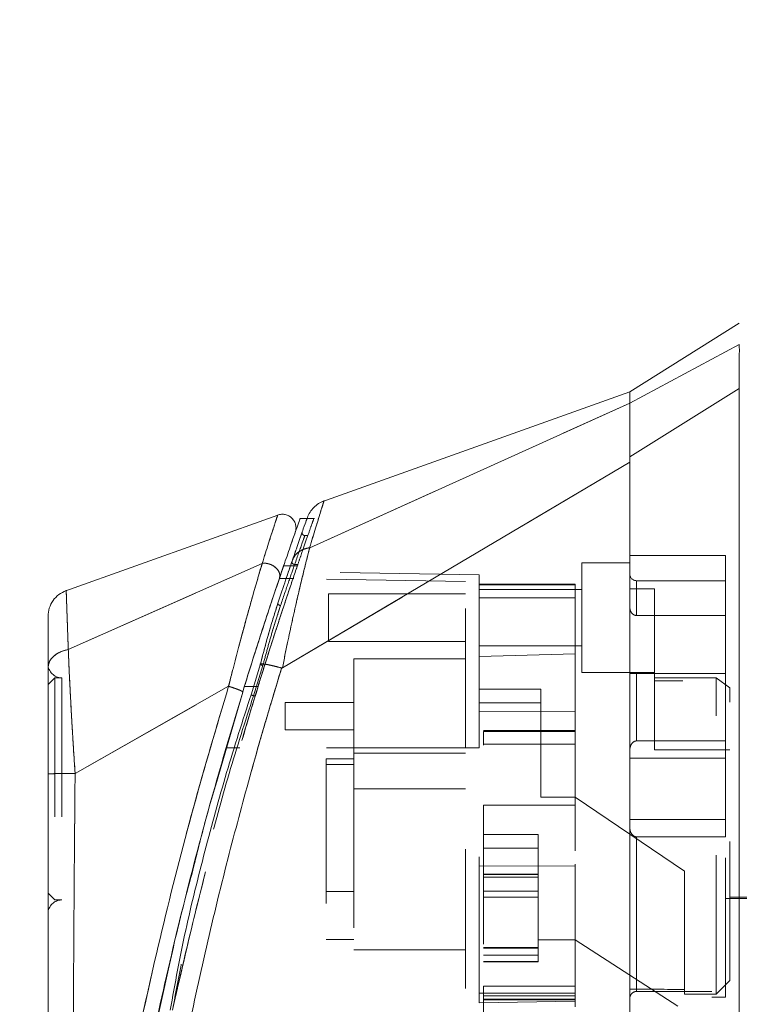
# Model space of a CAD drawing. Units: inches. Extents: x 0 to 23.4, y 0 to 16.5.
# Drawn here: x 11.6 to 12.1, y 7.8 to 8.5 of the extents above; entities that cross this region are included whole.
import ezdxf

# ---------------------------------------------------------------- set-up
doc = ezdxf.new("R2010")
doc.units = ezdxf.units.IN
doc.header["$MEASUREMENT"] = 0
doc.linetypes.add('HIDDEN', pattern=[0.075, 0.05, -0.025])
doc.styles.add('SLDTEXTSTYLE0', font='TXT', dxfattribs={"width": 0.75})
doc.dimstyles.new('SLDDIMSTYLE1', dxfattribs={"dimtxt": 0.125, "dimasz": 0.13, "dimexe": 0, "dimexo": 0.0625, "dimgap": 0.03125, "dimtad": 0, "dimtih": 1, "dimtoh": 1, "dimlfac": 4, "dimrnd": 1e-09, "dimzin": 4, "dimdsep": 46, "dimtxsty": 'SLDTEXTSTYLE0', "dimsah": 1, "dimcen": 0.09, "dimadec": 0, "dimazin": 1, "dimtfac": 1, "dimtofl": 0, "dimtmove": 0, "dimatfit": 3, "dimfxl": 1, "dimfrac": 2, "dimtolj": 1, "dimtzin": 12, "dimarcsym": 0})

# ---------------------------------------------------------------- blocks, each defined once
blk = doc.blocks.new('_D_7')
at = {"color": 7, "linetype": 'Continuous', "lineweight": 0}
for p, q in [((12.38439, 10.44503), (10.83401, 10.44503)), ((10.95901, 10.44503), (10.95901, 8.11301)), ((10.7512, 8.11301), (11.16682, 8.11301)), ((11.16682, 7.86379), (10.7512, 7.86379)), ((10.95901, 5.44503), (10.95901, 7.86379)), ((12.38439, 5.44503), (10.83401, 5.44503))]:
    blk.add_line(p, q, dxfattribs=at)
for centre, start, end in [((10.7512, 7.9884), 90, 270), ((11.16682, 7.9884), 270, 90)]:
    blk.add_arc(centre, 0.12461, start, end, dxfattribs=at)
for points in [[(10.95901, 10.44503), (10.93901, 10.31503), (10.97901, 10.31503)], [(10.95901, 5.44503), (10.97901, 5.57503), (10.93901, 5.57503)]]:
    blk.add_solid(points, dxfattribs=at)
at = {"color": 7, "linetype": 'Continuous', "lineweight": 0, "insert": (10.7512, 8.05031, -0.0241), "char_height": 0.125, "attachment_point": 1, "style": 'SLDTEXTSTYLE0'}
blk.add_mtext('20.00', dxfattribs=at)

msp = doc.modelspace()

# ---------------------------------------------------------------- linework, layer by layer
at = {"color": 7, "linetype": 'Continuous', "lineweight": 15}
for p, q in [((12.08603, 8.2788), (12.00729, 8.2296)), ((12.08603, 8.26356), (12.00729, 8.22135)), ((12.00729, 8.18289), (12.08603, 8.23177)), ((12.00729, 8.22959), (11.78592, 8.15053)), ((12.00729, 8.22135), (12.00729, 8.2296)), ((11.77716, 8.11747), (12.00729, 8.22141)), ((11.7575, 8.0311), (12.00729, 8.17888)), ((11.75413, 8.14093), (11.60105, 8.08626)), ((11.77521, 8.13847), (11.77011, 8.13847)), ((11.60354, 8.04433), (11.74295, 8.10623)), ((11.75536, 8.09555), (11.75923, 8.10685)), ((11.75836, 8.10435), (11.76333, 8.10435)), ((11.74177, 8.03399), (11.735, 8.01181)), ((11.75692, 8.03097), (11.75683, 8.0307)), ((11.71879, 8.01786), (11.60844, 7.9552)), ((11.7112, 7.9527), (11.72893, 8.01374)), ((11.58898, 7.95173), (11.58898, 7.94416))]:
    msp.add_line(p, q, dxfattribs=at)
at = {"color": 7, "linetype": 'HIDDEN', "lineweight": 0}
for p, q in [((12.00729, 8.22135), (12.08603, 8.26356)), ((12.08603, 8.23177), (12.00729, 8.18289)), ((11.77716, 8.11747), (12.00729, 8.22141)), ((11.78053, 8.13847), (11.77521, 8.13847)), ((11.76989, 8.12341), (11.77133, 8.12751)), ((11.77565, 8.12624), (11.77366, 8.12624)), ((11.76443, 8.10769), (11.76717, 8.11556)), ((12.07619, 8.11182), (12.00729, 8.11182)), ((12.07619, 8.02698), (12.07619, 8.11182)), ((11.60354, 8.04433), (11.74295, 8.10623)), ((11.75983, 8.0942), (11.76443, 8.10769)), ((11.76333, 8.10435), (11.76821, 8.10435)), ((11.76629, 8.10535), (11.76855, 8.10535)), ((11.97284, 8.10656), (11.97284, 8.02782)), ((12.00729, 8.10656), (11.97284, 8.10656)), ((11.88918, 8.09308), (11.7553, 8.09542)), ((11.76564, 8.09542), (11.7553, 8.09542)), ((11.89902, 8.09792), (11.76679, 8.10023)), ((11.89902, 8.09071), (11.89902, 8.09792)), ((11.88918, 7.97368), (11.88918, 8.09308)), ((11.96792, 8.09128), (11.89902, 8.09128)), ((11.89902, 8.09071), (11.89902, 8.03923)), ((11.96792, 8.09071), (11.89902, 8.09071)), ((11.96792, 8.09128), (11.96792, 8.09071)), ((11.96792, 8.09071), (11.96792, 8.04113)), ((12.01221, 8.06874), (12.01221, 8.09376)), ((12.07619, 8.09376), (12.01221, 8.09376)), ((11.79076, 8.08441), (11.79076, 8.04996)), ((11.88918, 8.08441), (11.79076, 8.08441)), ((11.97284, 8.08736), (11.89902, 8.08736)), ((11.96792, 8.08144), (11.89902, 8.08144)), ((12.02501, 8.08795), (12.00729, 8.08795)), ((12.02501, 8.02388), (12.02501, 8.08795)), ((11.74975, 8.05546), (11.75615, 8.07585)), ((11.75428, 8.07767), (11.75268, 8.07246)), ((11.75615, 8.07585), (11.75453, 8.07084)), ((12.01221, 8.06874), (12.07619, 8.06874)), ((11.79076, 8.04996), (11.88918, 8.04996)), ((11.89902, 8.04701), (11.97284, 8.04701)), ((11.89902, 8.03923), (11.96792, 8.04113)), ((11.89902, 7.97368), (11.89902, 8.03923)), ((11.96792, 8.04113), (11.96792, 7.99952)), ((11.735, 8.01181), (11.74177, 8.03399)), ((11.74347, 8.03286), (11.73669, 8.01107)), ((11.73669, 8.01107), (11.74347, 8.03286)), ((11.80877, 8.03766), (11.80877, 7.96975)), ((11.88918, 8.03766), (11.80877, 8.03766)), ((11.97284, 8.02782), (12.02501, 8.02782)), ((12.07619, 8.02698), (12.00729, 8.02698)), ((12.01221, 8.02698), (12.01221, 7.9786)), ((12.01221, 7.9786), (12.01221, 8.02698)), ((12.07619, 7.9786), (12.07619, 8.02698)), ((11.59391, 8.02398), (11.58898, 8.01906)), ((11.59391, 8.02398), (11.59391, 7.86433)), ((11.59883, 8.02398), (11.59391, 8.02398)), ((11.59883, 8.02398), (11.59883, 7.86433)), ((11.60844, 7.9552), (11.71879, 8.01786)), ((11.73012, 8.01761), (11.73996, 8.01761)), ((11.73996, 8.01761), (11.73706, 8.01761)), ((12.0693, 8.02388), (12.02501, 8.02388)), ((12.02501, 8.02388), (12.02501, 7.97215)), ((12.24548, 8.02191), (12.02501, 8.02191)), ((12.0693, 7.79652), (12.0693, 8.02388)), ((12.07914, 8.01674), (12.0693, 8.02388)), ((12.2632, 8.0229), (12.07619, 8.0229)), ((11.73669, 8.01107), (11.73795, 8.01107)), ((11.94332, 8.01585), (11.89902, 8.01585)), ((11.94332, 7.93821), (11.94332, 8.01585)), ((12.07914, 7.80636), (12.07914, 8.01674)), ((11.75956, 8.0062), (11.75956, 7.98651)), ((11.80877, 8.0062), (11.75956, 8.0062)), ((11.89902, 8.00601), (11.94332, 8.00601)), ((11.96792, 7.99952), (11.89902, 7.99982)), ((11.96792, 7.99952), (11.96792, 7.88879)), ((11.75956, 7.98651), (11.80877, 7.98651)), ((11.96792, 7.9862), (11.90198, 7.9862)), ((11.90198, 7.98548), (11.90198, 7.97546)), ((11.90198, 7.98548), (11.96792, 7.98548)), ((11.96792, 7.97636), (11.90198, 7.97636)), ((11.96792, 7.97636), (11.90198, 7.97636)), ((12.07619, 7.9786), (12.01221, 7.9786)), ((12.07619, 7.96628), (12.07619, 7.9786)), ((11.88918, 7.97368), (11.71694, 7.97368)), ((11.88918, 7.97368), (11.71694, 7.97368)), ((11.72678, 7.97368), (11.71694, 7.97368)), ((11.71694, 7.97368), (11.72678, 7.97368)), ((11.89902, 7.97368), (11.72678, 7.97368)), ((11.80877, 7.96975), (11.88918, 7.96975)), ((11.80877, 7.96975), (11.80877, 7.94416)), ((12.02501, 7.97215), (12.07914, 7.97215)), ((11.78908, 7.96581), (11.80877, 7.96581)), ((11.78908, 7.96581), (11.78908, 7.96168)), ((11.80877, 7.96168), (11.78908, 7.96168)), ((11.78908, 7.96168), (11.78908, 7.83589)), ((12.07619, 7.96628), (12.00729, 7.96628)), ((12.07619, 7.92203), (12.07619, 7.96628)), ((11.80877, 7.94416), (11.88918, 7.94416)), ((11.80877, 7.94416), (11.80877, 7.82851)), ((11.90198, 7.93247), (11.96792, 7.93247)), ((11.90198, 7.93247), (11.90198, 7.80235)), ((11.90198, 7.93247), (11.96792, 7.93247)), ((11.96792, 7.93821), (11.94332, 7.93821)), ((12.04666, 7.8851), (11.96792, 7.93821)), ((12.00729, 7.92203), (12.07619, 7.92203)), ((12.07619, 7.90971), (12.07619, 7.92203)), ((11.90198, 7.91128), (11.94135, 7.91128)), ((11.94135, 7.91128), (11.94135, 7.83563)), ((12.01221, 7.90971), (12.01221, 7.79857)), ((12.01221, 7.79857), (12.01221, 7.90971)), ((12.07619, 7.90971), (12.01221, 7.90971)), ((12.07619, 7.79455), (12.07619, 7.90971)), ((11.90198, 7.90143), (11.94135, 7.90143)), ((11.96792, 7.89007), (11.96792, 7.80235)), ((11.89902, 7.88849), (11.96792, 7.88879)), ((12.04666, 7.80002), (12.04666, 7.8851)), ((11.94135, 7.88288), (11.90198, 7.88288)), ((11.90198, 7.88275), (11.94135, 7.88275)), ((11.94135, 7.88251), (11.90198, 7.88251)), ((11.94135, 7.88078), (11.90198, 7.88078)), ((11.58898, 7.86925), (11.59391, 7.86433)), ((11.78908, 7.87034), (11.80877, 7.87034)), ((11.90198, 7.8707), (11.94135, 7.8707)), ((11.59391, 7.86433), (11.59883, 7.86433)), ((11.94135, 7.86638), (11.90198, 7.86638)), ((12.07619, 7.86542), (12.2632, 7.86542)), ((12.07914, 7.8664), (12.24548, 7.8664)), ((11.78908, 7.83589), (11.80877, 7.83589)), ((11.94135, 7.83563), (11.96792, 7.83563)), ((11.94135, 7.82973), (11.94135, 7.83563)), ((12.04174, 7.78787), (11.96792, 7.83563)), ((11.80877, 7.82851), (11.88918, 7.82851)), ((11.94135, 7.83015), (11.90198, 7.83015)), ((11.90198, 7.83014), (11.94135, 7.83014)), ((11.94135, 7.83004), (11.90198, 7.83004)), ((11.90198, 7.82974), (11.94135, 7.82974)), ((11.90198, 7.82973), (11.94135, 7.82973)), ((11.94135, 7.82016), (11.94135, 7.82973)), ((11.90198, 7.82458), (11.94135, 7.82458)), ((11.90198, 7.82016), (11.94135, 7.82016)), ((11.90198, 7.81989), (11.94135, 7.81989)), ((11.94135, 7.81989), (11.94135, 7.82016)), ((11.66339, 7.76043), (11.67563, 7.81475)), ((12.0693, 7.79652), (12.07914, 7.80636)), ((11.96792, 7.80235), (11.90198, 7.80235)), ((11.90198, 7.80235), (11.90198, 7.7925)), ((11.96792, 7.79878), (11.96792, 7.80235)), ((11.96792, 7.79878), (11.96792, 7.79734)), ((12.06635, 7.79857), (12.01221, 7.79857)), ((12.04666, 7.80002), (12.04666, 7.79652)), ((12.06635, 7.59967), (12.06635, 7.79857)), ((11.96792, 7.79734), (11.89902, 7.79734)), ((11.89902, 7.79039), (11.89902, 7.79734)), ((11.96792, 7.7916), (11.89902, 7.79039)), ((11.96792, 7.79538), (11.90198, 7.79538)), ((11.90198, 7.79299), (11.96792, 7.79299)), ((11.90198, 7.7925), (11.90198, 7.76674)), ((11.90198, 7.7925), (11.96792, 7.7925)), ((11.96792, 7.79734), (11.96792, 7.7875)), ((12.04666, 7.79652), (12.0693, 7.79652)), ((12.06635, 7.79455), (12.07619, 7.79455))]:
    msp.add_line(p, q, dxfattribs=at)
at = {"color": 8, "linetype": 'Continuous', "lineweight": 15}
msp.add_line((11.73706, 8.01761), (11.73012, 8.01761), dxfattribs=at)
at = {"color": 7, "linetype": 'HIDDEN', "lineweight": 0, "flags": 128}
msp.add_lwpolyline([(11.7575, 8.0311), (11.8824, 8.10499), (12.00729, 8.17888)], dxfattribs=at)
at = {"color": 7, "linetype": 'HIDDEN', "lineweight": 0}
for centre, radius, start, end in [((12.01221, 8.09868), 0.00492, 180, 270), ((11.59883, 8.03382), 0.00984, 180, 270), ((11.59883, 7.85449), 0.00984, 90, 180)]:
    msp.add_arc(centre, radius, start, end, dxfattribs=at)
msp.add_ellipse((13.87926, 7.94416), major_axis=(8.45816, 0), ratio=0.017455, start_param=4.48922, end_param=4.49399, dxfattribs=at)
at = {"color": 7, "linetype": 'Continuous', "lineweight": 15}
for points, knots in [([(12.08603, 8.23177), (12.08603, 8.2389), (12.08602, 8.24961), (12.08605, 8.2591), (12.08604, 8.26206), (12.08603, 8.26356)], [0, 0, 0, 0, 0.495208, 0.74379, 1, 1, 1, 1]), ([(12.08603, 7.54061), (12.08603, 7.54153), (12.08603, 7.5434), (12.08603, 7.55822), (12.08603, 7.5812), (12.08603, 7.6126), (12.08603, 7.65135), (12.08603, 7.69663), (12.08603, 7.74739), (12.08603, 7.80467), (12.08603, 7.86747), (12.08603, 7.93432), (12.08603, 8.00115), (12.08603, 8.06611), (12.08603, 8.12716), (12.08603, 8.18316), (12.08603, 8.21594), (12.08603, 8.23177)], [0, 0, 0, 0, 0.046088, 0.093795, 0.144443, 0.198896, 0.257531, 0.320299, 0.386812, 0.456408, 0.536664, 0.618362, 0.700061, 0.780316, 0.857774, 0.931288, 1, 1, 1, 1]), ([(12.00729, 8.22141), (12.00729, 8.22405), (12.00729, 8.22883), (12.00729, 8.22908), (12.00729, 8.22919)], [0, 0, 0, 0, 0.553794, 1, 1, 1, 1]), ([(12.00729, 8.17888), (12.00729, 8.18459), (12.00729, 8.19854), (12.00729, 8.21404), (12.00729, 8.21913), (12.00729, 8.22141)], [0, 0, 0, 0, 0.277037, 0.676298, 1, 1, 1, 1]), ([(12.00729, 8.18289), (12.00729, 8.18765), (12.00729, 8.19995), (12.00729, 8.21433), (12.00729, 8.21913), (12.00729, 8.22135)], [0, 0, 0, 0, 0.253957, 0.656369, 1, 1, 1, 1]), ([(12.00729, 7.59035), (12.00729, 7.59031), (12.00729, 7.59015), (12.00729, 7.59834), (12.00729, 7.61307), (12.00729, 7.63295), (12.00729, 7.66056), (12.00729, 7.70312), (12.00729, 7.75842), (12.00729, 7.81816), (12.00729, 7.8723), (12.00729, 7.91974), (12.00729, 7.96785), (12.00729, 8.02444), (12.00729, 8.07674), (12.00729, 8.12379), (12.00729, 8.15558), (12.00729, 8.17471), (12.00729, 8.18289)], [0, 0, 0, 0, 0.018681, 0.070788, 0.10823, 0.146718, 0.206098, 0.26705, 0.365582, 0.466743, 0.534698, 0.603138, 0.673057, 0.743476, 0.849975, 0.904345, 0.959124, 1, 1, 1, 1]), ([(12.00729, 7.59553), (12.00729, 7.59858), (12.00729, 7.60478), (12.00729, 7.62113), (12.00729, 7.64342), (12.00729, 7.67763), (12.00729, 7.72284), (12.00729, 7.7741), (12.00729, 7.82304), (12.00729, 7.86867), (12.00729, 7.91522), (12.00729, 7.96219), (12.00729, 8.00907), (12.00729, 8.05585), (12.00729, 8.10233), (12.00729, 8.14382), (12.00729, 8.16852), (12.00729, 8.17888)], [0, 0, 0, 0, 0.038636, 0.078569, 0.132197, 0.187292, 0.276223, 0.367477, 0.437488, 0.508024, 0.580033, 0.652491, 0.724401, 0.796788, 0.87095, 0.945901, 1, 1, 1, 1]), ([(11.78736, 8.15104), (11.78603, 8.15047), (11.78336, 8.14931), (11.77996, 8.14652), (11.77717, 8.14313), (11.77602, 8.14046), (11.77545, 8.13912)], [0, 0, 0, 0, 0.25, 0.5, 0.75, 1, 1, 1, 1]), ([(11.76672, 8.12839), (11.76695, 8.12929), (11.76742, 8.13108), (11.76715, 8.13388), (11.76616, 8.13649), (11.76448, 8.13873), (11.76223, 8.1404), (11.75962, 8.14139), (11.75681, 8.14164), (11.75502, 8.14117), (11.75413, 8.14093)], [0, 0, 0, 0, 0.125, 0.25, 0.375, 0.5, 0.625, 0.75, 0.875, 1, 1, 1, 1]), ([(11.77011, 8.13795), (11.77016, 8.13809), (11.77033, 8.13858), (11.7692, 8.13542), (11.76689, 8.12887), (11.7633, 8.11868), (11.76001, 8.10913), (11.75836, 8.10435)], [0, 0, 0, 0, 0.087698, 0.304995, 0.522365, 0.761183, 1, 1, 1, 1]), ([(11.77545, 8.13912), (11.7753, 8.13872), (11.77501, 8.13792), (11.77273, 8.13149), (11.76935, 8.12191), (11.76625, 8.11296), (11.7647, 8.10848)], [0, 0, 0, 0, 0.249611, 0.499266, 0.749172, 1, 1, 1, 1]), ([(11.76338, 8.11887), (11.76348, 8.11914), (11.76479, 8.12291), (11.76619, 8.12689), (11.76654, 8.12789), (11.76672, 8.12838)], [0, 0, 0, 0, 0.037139, 0.520763, 1, 1, 1, 1]), ([(11.77716, 8.11747), (11.77623, 8.11389), (11.77436, 8.10666), (11.77115, 8.09361), (11.76783, 8.07948), (11.76448, 8.06457), (11.76104, 8.04856), (11.75874, 8.03721), (11.7575, 8.0311)], [0, 0, 0, 0, 0.162931, 0.328048, 0.499062, 0.658876, 0.81607, 1, 1, 1, 1]), ([(11.7647, 8.10848), (11.76527, 8.1097), (11.76638, 8.11209), (11.76943, 8.11477), (11.77299, 8.11663), (11.77572, 8.11717), (11.77704, 8.11744)], [0, 0, 0, 0, 0.273622, 0.531508, 0.773647, 1, 1, 1, 1]), ([(11.77716, 8.11747), (11.77714, 8.11747), (11.7771, 8.11745), (11.77706, 8.11744), (11.77704, 8.11744)], [0, 0, 0, 0, 0.513516, 1, 1, 1, 1]), ([(11.74301, 8.10625), (11.74301, 8.10624), (11.743, 8.10623), (11.74299, 8.10618), (11.74293, 8.106), (11.74271, 8.10529), (11.74189, 8.10247), (11.73993, 8.09591), (11.73639, 8.08362), (11.73155, 8.06642), (11.72653, 8.04786), (11.72255, 8.03257), (11.72019, 8.02346), (11.71917, 8.01929), (11.71889, 8.01823), (11.71882, 8.01796), (11.7188, 8.01789), (11.71879, 8.01787), (11.71879, 8.01786), (11.71879, 8.01786)], [0, 0, 0, 0, 0.000068, 0.000627, 0.002209, 0.008319, 0.032557, 0.127493, 0.283172, 0.500894, 0.717758, 0.873439, 0.967715, 0.991673, 0.997758, 0.999351, 0.999793, 0.999926, 1, 1, 1, 1]), ([(11.75836, 8.10435), (11.7565, 8.09889), (11.75272, 8.08782), (11.74619, 8.06814), (11.73924, 8.04672), (11.73383, 8.02959), (11.73077, 8.01973), (11.73012, 8.01761)], [0, 0, 0, 0, 0.2305972, 0.4680557, 0.6985823, 0.9354675, 1, 1, 1, 1]), ([(11.74301, 8.10625), (11.74376, 8.10629), (11.74529, 8.10637), (11.74772, 8.10592), (11.75009, 8.10501), (11.75226, 8.10364), (11.75404, 8.10188), (11.75525, 8.09984), (11.75581, 8.09763), (11.75551, 8.09625), (11.75536, 8.09555)], [0, 0, 0, 0, 0.113516, 0.230318, 0.350395, 0.473763, 0.600399, 0.730326, 0.863521, 1, 1, 1, 1]), ([(11.7647, 8.10848), (11.76313, 8.10391), (11.76, 8.09477), (11.75618, 8.08336), (11.75428, 8.07767)], [0, 0, 0, 0, 0.500393, 1, 1, 1, 1]), ([(11.72893, 8.01374), (11.73132, 8.02145), (11.73607, 8.0368), (11.74308, 8.05862), (11.74976, 8.07894), (11.75349, 8.09002), (11.75536, 8.09555)], [0, 0, 0, 0, 0.251161, 0.500617, 0.750705, 1, 1, 1, 1]), ([(11.60205, 8.08662), (11.60021, 8.08577), (11.59654, 8.08407), (11.59235, 8.07958), (11.58953, 8.07412), (11.58917, 8.07009), (11.58898, 8.06808)], [0, 0, 0, 0, 0.25, 0.5, 0.75, 1, 1, 1, 1]), ([(11.58898, 8.06808), (11.58898, 8.06808), (11.58898, 8.06888), (11.58898, 8.06608), (11.58898, 8.05927), (11.58898, 8.04763), (11.58898, 8.03666), (11.58898, 8.03119)], [0, 0, 0, 0, 0.00021, 0.250693, 0.499835, 0.750294, 1, 1, 1, 1]), ([(11.75268, 8.07246), (11.7511, 8.06744), (11.74738, 8.05567), (11.74381, 8.04189), (11.74177, 8.03399)], [0, 0, 0, 0, 0.426907, 1, 1, 1, 1]), ([(11.58898, 8.03119), (11.58919, 8.03267), (11.58961, 8.03564), (11.59278, 8.0396), (11.59749, 8.04276), (11.60152, 8.04381), (11.60353, 8.04433)], [0, 0, 0, 0, 0.25, 0.500001, 0.750001, 1, 1, 1, 1]), ([(11.60354, 8.04433), (11.6037, 8.04044), (11.60403, 8.03245), (11.60468, 8.01866), (11.60538, 8.00514), (11.606, 7.99414), (11.6064, 7.98734), (11.60662, 7.98368), (11.60674, 7.98179), (11.6068, 7.98083), (11.60682, 7.98034), (11.60684, 7.9801), (11.60685, 7.97998), (11.60685, 7.97991), (11.60685, 7.97988), (11.60685, 7.97987), (11.60685, 7.97986), (11.60685, 7.97986), (11.60685, 7.97985), (11.60685, 7.97985), (11.60685, 7.97985), (11.60685, 7.97985), (11.60685, 7.97985), (11.60685, 7.97985), (11.60686, 7.97981), (11.60687, 7.97966), (11.6069, 7.97912), (11.60703, 7.97707), (11.60753, 7.96907), (11.60803, 7.96134), (11.60844, 7.9552)], [0, 0, 0, 0, 0.1591625, 0.3261317, 0.4996989, 0.6171201, 0.6812738, 0.7146607, 0.7316737, 0.740259, 0.7445712, 0.7467322, 0.7478139, 0.7483551, 0.7486257, 0.7487611, 0.7488288, 0.7488626, 0.7488795, 0.748888, 0.7488922, 0.7488943, 0.7488954, 0.7488965, 0.7490393, 0.7501998, 0.7534539, 0.765806, 0.8137554, 1, 1, 1, 1]), ([(11.74347, 8.03286), (11.7433, 8.0329), (11.74298, 8.03299), (11.74253, 8.03315), (11.74213, 8.03332), (11.74182, 8.0335), (11.74163, 8.03366), (11.74155, 8.0338), (11.74158, 8.03392), (11.74171, 8.03397), (11.74177, 8.03399)], [0, 0, 0, 0, 0.124935, 0.250004, 0.375071, 0.500005, 0.624938, 0.750004, 0.875069, 1, 1, 1, 1]), ([(11.74177, 8.03399), (11.74266, 8.03395), (11.74439, 8.03388), (11.74828, 8.03318), (11.7525, 8.03222), (11.75548, 8.03138), (11.75692, 8.03097)], [0, 0, 0, 0, 0.274594, 0.532803, 0.774606, 1, 1, 1, 1]), ([(11.58898, 8.03119), (11.58898, 8.02582), (11.58898, 8.01511), (11.58898, 7.99618), (11.58898, 7.97598), (11.58898, 7.9619), (11.58898, 7.95487)], [0, 0, 0, 0, 0.251007, 0.500181, 0.750378, 1, 1, 1, 1]), ([(11.75683, 8.0307), (11.75266, 8.0169), (11.74523, 7.99231), (11.7326, 7.94797), (11.71839, 7.895), (11.70239, 7.83003), (11.69286, 7.78533), (11.68807, 7.76285)], [0, 0, 0, 0, 0.1567788, 0.2792615, 0.497594, 0.7472811, 1, 1, 1, 1]), ([(11.7575, 8.0311), (11.7574, 8.03104), (11.75726, 8.03097), (11.75705, 8.03094), (11.75696, 8.03096), (11.75692, 8.03097)], [0, 0, 0, 0, 0.555971, 0.786334, 1, 1, 1, 1]), ([(11.73012, 8.01761), (11.72125, 7.98792), (11.70461, 7.93222), (11.68321, 7.84925), (11.66487, 7.76975), (11.65155, 7.70353), (11.64211, 7.65114), (11.6353, 7.61021), (11.63008, 7.57578), (11.62633, 7.54918), (11.62386, 7.53071), (11.62298, 7.52385), (11.62255, 7.52046)], [0, 0, 0, 0, 0.170913, 0.320557, 0.471188, 0.622136, 0.698459, 0.775166, 0.864658, 0.909374, 0.955225, 1, 1, 1, 1]), ([(11.72893, 8.01374), (11.72891, 8.01382), (11.72887, 8.01397), (11.72829, 8.01435), (11.72736, 8.01483), (11.72607, 8.01538), (11.7245, 8.01599), (11.72272, 8.01662), (11.72079, 8.01726), (11.71947, 8.01766), (11.71881, 8.01786)], [0, 0, 0, 0, 0.125, 0.250001, 0.375001, 0.500001, 0.625001, 0.750001, 0.875, 1, 1, 1, 1]), ([(11.735, 8.01181), (11.72899, 7.99321), (11.71698, 7.95603), (11.70162, 7.89942), (11.68731, 7.84256), (11.68032, 7.80425), (11.67682, 7.78509)], [0, 0, 0, 0, 0.250173, 0.499869, 0.749741, 1, 1, 1, 1]), ([(11.60844, 7.9552), (11.60588, 7.9552), (11.60077, 7.95518), (11.59435, 7.95511), (11.58986, 7.955), (11.58928, 7.95491), (11.58898, 7.95487)], [0, 0, 0, 0, 0.250001, 0.500001, 0.750001, 1, 1, 1, 1]), ([(11.58898, 7.95487), (11.58898, 7.92945), (11.58898, 7.87884), (11.58898, 7.80335), (11.58898, 7.73485), (11.58898, 7.67331), (11.58898, 7.6304), (11.58898, 7.60064), (11.58898, 7.58364), (11.58898, 7.56895), (11.58898, 7.55664), (11.58898, 7.5479), (11.58898, 7.54212), (11.58898, 7.53836), (11.58898, 7.53561), (11.58898, 7.53512), (11.58898, 7.53488)], [0, 0, 0, 0, 0.167381, 0.333305, 0.498223, 0.622573, 0.747945, 0.793703, 0.835393, 0.873241, 0.906907, 0.936466, 0.953088, 0.968216, 0.98471, 1, 1, 1, 1]), ([(11.67563, 7.81475), (11.67745, 7.82306), (11.68289, 7.84777), (11.68951, 7.87246), (11.69391, 7.88885)], [0, 0, 0, 0, 0.336146, 1, 1, 1, 1])]:
    msp.add_open_spline(points, degree=3, knots=knots, dxfattribs=at)
at = {"color": 7, "linetype": 'HIDDEN', "lineweight": 0}
for points, knots in [([(11.77704, 8.11744), (11.77853, 8.12234), (11.78153, 8.13215), (11.78482, 8.14283), (11.78678, 8.14916), (11.7876, 8.1518), (11.78736, 8.15104), (11.78736, 8.15104)], [0, 0, 0, 0, 0.248869, 0.497623, 0.748859, 0.999829, 1, 1, 1, 1]), ([(11.74295, 8.10623), (11.74457, 8.11131), (11.7478, 8.12145), (11.75131, 8.1323), (11.75368, 8.13957), (11.75398, 8.14047), (11.75413, 8.14093)], [0, 0, 0, 0, 0.250201, 0.499524, 0.750212, 1, 1, 1, 1]), ([(11.76821, 8.10435), (11.76904, 8.10677), (11.77156, 8.11411), (11.77512, 8.12431), (11.77825, 8.13318), (11.77996, 8.13799), (11.77996, 8.13798), (11.77996, 8.13797)], [0, 0, 0, 0, 0.118427, 0.359211, 0.59983, 0.841675, 1, 1, 1, 1]), ([(11.76629, 8.10535), (11.76836, 8.11123), (11.77249, 8.123), (11.77425, 8.12785), (11.77251, 8.12304), (11.76836, 8.11126), (11.76629, 8.10535)], [0, 0, 0, 0, 0.24958, 0.499309, 0.749261, 1, 1, 1, 1]), ([(11.77133, 8.12751), (11.77165, 8.12841), (11.77197, 8.12931), (11.77181, 8.12887), (11.77181, 8.12887)], [0, 0, 0, 0, 0.999956, 1, 1, 1, 1]), ([(11.77366, 8.12624), (11.77351, 8.12625), (11.7732, 8.12628), (11.77275, 8.12645), (11.77236, 8.12671), (11.77204, 8.12706), (11.77182, 8.12748), (11.7717, 8.12794), (11.77168, 8.12841), (11.77177, 8.12871), (11.77181, 8.12887)], [0, 0, 0, 0, 0.124948, 0.249999, 0.37505, 0.499998, 0.624947, 0.749999, 0.875051, 1, 1, 1, 1]), ([(11.7575, 8.0311), (11.75873, 8.03719), (11.76103, 8.0485), (11.76447, 8.06451), (11.76834, 8.08176), (11.77279, 8.10052), (11.7757, 8.11181), (11.77716, 8.11747)], [0, 0, 0, 0, 0.183165, 0.340466, 0.500848, 0.749357, 1, 1, 1, 1]), ([(11.7647, 8.10848), (11.76527, 8.1097), (11.76636, 8.11208), (11.76941, 8.11475), (11.77297, 8.11662), (11.77571, 8.11717), (11.77704, 8.11744)], [0, 0, 0, 0, 0.272177, 0.529564, 0.772171, 1, 1, 1, 1]), ([(11.77716, 8.11747), (11.77714, 8.11747), (11.7771, 8.11745), (11.77706, 8.11744), (11.77704, 8.11744)], [0, 0, 0, 0, 0.515405, 1, 1, 1, 1]), ([(11.71879, 8.01786), (11.71879, 8.01786), (11.71879, 8.01788), (11.71881, 8.01796), (11.71889, 8.01823), (11.71917, 8.01929), (11.72019, 8.02345), (11.72255, 8.03258), (11.72654, 8.04792), (11.73157, 8.0665), (11.73641, 8.0837), (11.73994, 8.09594), (11.7419, 8.10249), (11.74271, 8.10529), (11.74293, 8.106), (11.74299, 8.10618), (11.743, 8.10623), (11.74301, 8.10624), (11.74301, 8.10624), (11.74301, 8.10625)], [0, 0, 0, 0, 0.000074, 0.000647, 0.002239, 0.008324, 0.032278, 0.126356, 0.282633, 0.500644, 0.717398, 0.873257, 0.967616, 0.991722, 0.997804, 0.999378, 0.999807, 0.999933, 1, 1, 1, 1]), ([(11.73795, 8.01107), (11.74004, 8.01784), (11.74427, 8.03157), (11.75053, 8.05122), (11.75652, 8.06961), (11.76296, 8.08898), (11.76646, 8.09925), (11.76855, 8.10535)], [0, 0, 0, 0, 0.179606, 0.364365, 0.54399, 0.729034, 1, 1, 1, 1]), ([(11.73996, 8.01761), (11.74236, 8.02531), (11.74721, 8.04091), (11.75454, 8.06359), (11.76181, 8.08557), (11.76605, 8.09802), (11.76821, 8.10435)], [0, 0, 0, 0, 0.235693, 0.4781358, 0.7344132, 1, 1, 1, 1]), ([(11.74301, 8.10625), (11.74371, 8.10629), (11.74516, 8.10637), (11.74747, 8.10598), (11.7498, 8.10515), (11.75199, 8.10384), (11.75386, 8.10211), (11.75517, 8.10003), (11.75582, 8.09774), (11.75552, 8.09629), (11.75536, 8.09555)], [0, 0, 0, 0, 0.106012, 0.217464, 0.334332, 0.456643, 0.584355, 0.717503, 0.856043, 1, 1, 1, 1]), ([(11.76629, 8.10535), (11.7649, 8.10139), (11.762, 8.09308), (11.75815, 8.08176), (11.75615, 8.07585)], [0, 0, 0, 0, 0.477594, 1, 1, 1, 1]), ([(11.75615, 8.07585), (11.75815, 8.08176), (11.762, 8.09308), (11.7649, 8.10139), (11.76629, 8.10535)], [0, 0, 0, 0, 0.522406, 1, 1, 1, 1]), ([(11.76443, 8.10769), (11.76439, 8.1074), (11.7643, 8.10682), (11.76478, 8.10603), (11.7655, 8.10551), (11.76603, 8.10541), (11.76629, 8.10535)], [0, 0, 0, 0, 0.279534, 0.558887, 0.779494, 1, 1, 1, 1]), ([(11.76443, 8.10769), (11.76439, 8.1074), (11.7643, 8.10682), (11.76478, 8.10603), (11.7655, 8.10551), (11.76603, 8.10541), (11.76629, 8.10535)], [0, 0, 0, 0, 0.279534, 0.558887, 0.779494, 1, 1, 1, 1]), ([(11.60353, 8.04433), (11.60352, 8.0447), (11.6035, 8.04536), (11.60346, 8.04652), (11.6034, 8.04821), (11.60329, 8.05116), (11.60312, 8.05621), (11.60278, 8.06564), (11.6024, 8.07649), (11.6021, 8.08503), (11.60207, 8.08608), (11.60205, 8.0866)], [0, 0, 0, 0, 0.013869, 0.024766, 0.044224, 0.078982, 0.141176, 0.25207, 0.501459, 0.751881, 1, 1, 1, 1]), ([(11.74177, 8.03399), (11.74381, 8.04186), (11.7479, 8.05757), (11.75216, 8.07098), (11.75428, 8.07767)], [0, 0, 0, 0, 0.5010175, 1, 1, 1, 1]), ([(11.75615, 8.07585), (11.75583, 8.07594), (11.75521, 8.07613), (11.75455, 8.07667), (11.75422, 8.07721), (11.75426, 8.07751), (11.75428, 8.07767)], [0, 0, 0, 0, 0.279573, 0.558997, 0.77954, 1, 1, 1, 1]), ([(11.75428, 8.07767), (11.75427, 8.07747), (11.75424, 8.07708), (11.75473, 8.07649), (11.75541, 8.07606), (11.7559, 8.07592), (11.75615, 8.07585)], [0, 0, 0, 0, 0.279573, 0.558997, 0.77954, 1, 1, 1, 1]), ([(12.00729, 8.07461), (12.00738, 8.07377), (12.00754, 8.07217), (12.00873, 8.07029), (12.0102, 8.06915), (12.0114, 8.06877), (12.01208, 8.06875), (12.01221, 8.06874)], [0, 0, 0, 0, 0.296532, 0.567107, 0.759245, 0.952306, 1, 1, 1, 1]), ([(11.75453, 8.07084), (11.75379, 8.06859), (11.75219, 8.0637), (11.74953, 8.05481), (11.74658, 8.04446), (11.7445, 8.03672), (11.74347, 8.03286)], [0, 0, 0, 0, 0.196255, 0.427433, 0.714059, 1, 1, 1, 1]), ([(11.58898, 8.03119), (11.58919, 8.03267), (11.58959, 8.03564), (11.59279, 8.0396), (11.59748, 8.04276), (11.60152, 8.04381), (11.60353, 8.04433)], [0, 0, 0, 0, 0.250001, 0.500001, 0.750001, 1, 1, 1, 1]), ([(11.60844, 7.9552), (11.60814, 7.95972), (11.60766, 7.96701), (11.60715, 7.97514), (11.60674, 7.98168), (11.60635, 7.98814), (11.6059, 7.99601), (11.60518, 8.00887), (11.60432, 8.02587), (11.60379, 8.03831), (11.60354, 8.04433)], [0, 0, 0, 0, 0.137209, 0.221053, 0.249636, 0.339486, 0.423024, 0.499983, 0.758106, 1, 1, 1, 1]), ([(11.74347, 8.03286), (11.7433, 8.0329), (11.74298, 8.03299), (11.74253, 8.03316), (11.74214, 8.03333), (11.74182, 8.03351), (11.74163, 8.03367), (11.74155, 8.03381), (11.74158, 8.03392), (11.74171, 8.03397), (11.74177, 8.03399)], [0, 0, 0, 0, 0.124932, 0.249998, 0.375064, 0.499997, 0.62493, 0.749997, 0.875066, 1, 1, 1, 1]), ([(11.74177, 8.03399), (11.74266, 8.03395), (11.74438, 8.03388), (11.74827, 8.03319), (11.75249, 8.03222), (11.75548, 8.03138), (11.75692, 8.03097)], [0, 0, 0, 0, 0.273745, 0.531665, 0.773751, 1, 1, 1, 1]), ([(11.68807, 7.76285), (11.69286, 7.78533), (11.70239, 7.83003), (11.71971, 7.90036), (11.73553, 7.95868), (11.74838, 8.00287), (11.75424, 8.02218), (11.75683, 8.0307)], [0, 0, 0, 0, 0.2527307, 0.5024296, 0.7803158, 0.9030414, 1, 1, 1, 1]), ([(11.61515, 7.51634), (11.61515, 7.51634), (11.61515, 7.51632), (11.61529, 7.51984), (11.61579, 7.52818), (11.61694, 7.54137), (11.61894, 7.56042), (11.62214, 7.58617), (11.62823, 7.62887), (11.63737, 7.684), (11.6517, 7.75849), (11.67004, 7.84078), (11.69276, 7.93011), (11.71014, 7.98867), (11.71881, 8.01786)], [0, 0, 0, 0, 0.012676, 0.031554, 0.067239, 0.100846, 0.133509, 0.197389, 0.260175, 0.384656, 0.508591, 0.67337, 0.837149, 1, 1, 1, 1]), ([(11.67894, 7.78717), (11.6847, 7.81222), (11.69646, 7.86334), (11.71686, 7.94049), (11.73226, 7.99191), (11.73996, 8.01761)], [0, 0, 0, 0, 0.324472, 0.662252, 1, 1, 1, 1]), ([(11.71881, 8.01786), (11.71947, 8.01766), (11.72079, 8.01726), (11.72272, 8.01662), (11.7245, 8.01599), (11.72607, 8.01538), (11.72736, 8.01483), (11.72829, 8.01435), (11.72887, 8.01397), (11.72891, 8.01382), (11.72893, 8.01374)], [0, 0, 0, 0, 0.1249979, 0.2499978, 0.3749978, 0.499998, 0.6249983, 0.7499988, 0.8749993, 1, 1, 1, 1]), ([(11.73669, 8.01107), (11.73073, 7.99252), (11.71882, 7.95544), (11.70348, 7.89901), (11.68918, 7.84235), (11.68205, 7.80424), (11.67848, 7.78519)], [0, 0, 0, 0, 0.2501995, 0.5000366, 0.7499799, 1, 1, 1, 1]), ([(11.67848, 7.78519), (11.68291, 7.80466), (11.69177, 7.84359), (11.70636, 7.90079), (11.72164, 7.9567), (11.73251, 7.99294), (11.73795, 8.01107)], [0, 0, 0, 0, 0.257292, 0.514568, 0.757036, 1, 1, 1, 1]), ([(11.735, 8.01181), (11.73492, 8.01182), (11.73478, 8.01184), (11.73488, 8.01176), (11.73524, 8.0116), (11.73587, 8.01136), (11.73642, 8.01117), (11.73669, 8.01107)], [0, 0, 0, 0, 0.18678, 0.37379, 0.560504, 0.78032, 1, 1, 1, 1]), ([(11.96792, 7.98548), (11.96792, 7.98045), (11.96792, 7.96946), (11.96792, 7.94855), (11.96792, 7.93479), (11.96792, 7.93247)], [0, 0, 0, 0, 0.411993, 0.900488, 1, 1, 1, 1]), ([(12.01221, 7.9786), (12.0119, 7.97858), (12.01121, 7.97853), (12.0101, 7.97804), (12.0088, 7.97696), (12.00758, 7.97496), (12.0074, 7.97323), (12.00729, 7.97224)], [0, 0, 0, 0, 0.083434, 0.185914, 0.343048, 0.620615, 1, 1, 1, 1]), ([(11.88918, 7.60079), (11.88918, 7.60593), (11.88918, 7.61633), (11.88918, 7.63771), (11.88918, 7.66396), (11.88918, 7.70584), (11.88918, 7.75564), (11.88918, 7.81286), (11.88918, 7.88395), (11.88918, 7.93773), (11.88918, 7.97368)], [0, 0, 0, 0, 0.052557, 0.106326, 0.19035, 0.275227, 0.448237, 0.585259, 0.722724, 1, 1, 1, 1]), ([(11.89902, 7.59527), (11.89902, 7.60041), (11.89902, 7.61083), (11.89902, 7.63194), (11.89902, 7.65734), (11.89902, 7.69723), (11.89902, 7.74638), (11.89902, 7.80439), (11.89902, 7.87917), (11.89902, 7.93581), (11.89902, 7.97368)], [0, 0, 0, 0, 0.052992, 0.10737, 0.186438, 0.266308, 0.429144, 0.570764, 0.712921, 1, 1, 1, 1]), ([(11.58898, 7.95487), (11.58928, 7.95491), (11.58986, 7.955), (11.59435, 7.95511), (11.60077, 7.95518), (11.60588, 7.9552), (11.60844, 7.9552)], [0, 0, 0, 0, 0.249999, 0.499999, 0.749999, 1, 1, 1, 1]), ([(11.61229, 7.51591), (11.6123, 7.51587), (11.61232, 7.51576), (11.61181, 7.51942), (11.61092, 7.52774), (11.61, 7.54033), (11.6091, 7.55754), (11.60833, 7.58025), (11.60756, 7.61736), (11.60713, 7.66491), (11.60704, 7.72904), (11.60729, 7.8), (11.60778, 7.87761), (11.60822, 7.92935), (11.60844, 7.9552)], [0, 0, 0, 0, 0.012952, 0.036645, 0.077998, 0.114407, 0.148656, 0.21367, 0.27636, 0.399269, 0.520577, 0.681119, 0.840627, 1, 1, 1, 1]), ([(12.01221, 7.90971), (12.0119, 7.90973), (12.01121, 7.90978), (12.0101, 7.91027), (12.0088, 7.91136), (12.00758, 7.91336), (12.0074, 7.91508), (12.00729, 7.91608)], [0, 0, 0, 0, 0.083434, 0.185914, 0.343048, 0.620615, 1, 1, 1, 1]), ([(12.01221, 7.79857), (12.01167, 7.79852), (12.01059, 7.79841), (12.00914, 7.79757), (12.00802, 7.79633), (12.00739, 7.79491), (12.00732, 7.79393), (12.00729, 7.79352)], [0, 0, 0, 0, 0.207666, 0.415244, 0.625328, 0.840753, 1, 1, 1, 1])]:
    msp.add_open_spline(points, degree=3, knots=knots, dxfattribs=at)
at = {"color": 8, "linetype": 'Continuous', "lineweight": 15}
for points, knots in [([(11.78736, 8.15104), (11.78723, 8.1506), (11.78695, 8.14972), (11.78478, 8.14269), (11.78154, 8.13219), (11.77854, 8.12235), (11.77704, 8.11744)], [0, 0, 0, 0, 0.25117, 0.501784, 0.75127, 1, 1, 1, 1]), ([(11.75413, 8.14093), (11.75413, 8.14093), (11.75439, 8.14172), (11.75349, 8.13897), (11.75134, 8.13238), (11.74776, 8.12134), (11.74455, 8.11126), (11.74295, 8.10623)], [0, 0, 0, 0, 0.000523, 0.252182, 0.50206, 0.751769, 1, 1, 1, 1]), ([(11.60205, 8.0866), (11.60205, 8.08661), (11.60202, 8.08753), (11.60213, 8.0843), (11.6024, 8.07656), (11.60281, 8.06499), (11.60317, 8.05476), (11.60337, 8.04905), (11.60347, 8.04619), (11.60351, 8.0449), (11.60353, 8.04433)], [0, 0, 0, 0, 0.00142, 0.251799, 0.500101, 0.750342, 0.889651, 0.951286, 0.97853, 1, 1, 1, 1]), ([(11.71881, 8.01786), (11.71019, 7.98884), (11.69292, 7.93067), (11.67041, 7.84228), (11.65228, 7.76122), (11.63808, 7.68793), (11.62897, 7.63354), (11.62282, 7.59117), (11.61954, 7.56545), (11.61741, 7.54614), (11.61613, 7.53242), (11.61533, 7.52111), (11.61513, 7.51582), (11.61515, 7.51627), (11.61515, 7.51634)], [0, 0, 0, 0, 0.1619696, 0.3245314, 0.4863657, 0.6078536, 0.7308649, 0.792996, 0.8558597, 0.8882708, 0.9214347, 0.9563009, 0.9934414, 1, 1, 1, 1]), ([(11.60844, 7.9552), (11.60822, 7.92965), (11.60779, 7.87863), (11.6073, 7.80228), (11.60705, 7.73262), (11.60712, 7.66955), (11.6075, 7.62262), (11.60819, 7.5858), (11.60888, 7.56318), (11.60969, 7.54582), (11.6105, 7.53295), (11.61153, 7.52143), (11.61237, 7.51538), (11.61231, 7.51582), (11.61229, 7.51591)], [0, 0, 0, 0, 0.15712, 0.313707, 0.470501, 0.589228, 0.71036, 0.771934, 0.835487, 0.868918, 0.904, 0.94277, 0.988075, 1, 1, 1, 1]), ([(11.69391, 7.88885), (11.69709, 7.90166), (11.7024, 7.92308), (11.70867, 7.9442), (11.7112, 7.9527)], [0, 0, 0, 0, 0.597958, 1, 1, 1, 1])]:
    msp.add_open_spline(points, degree=3, knots=knots, dxfattribs=at)

# ---------------------------------------------------------------- dimensions: what is measured, and where the dimension line sits
at = {"color": 7, "linetype": 'Continuous', "lineweight": 0}
dim = msp.add_linear_dim(base=(10.95901, 5.44503), p1=(12.43439, 10.44503), p2=(12.43439, 5.44503), angle=90, dimstyle='SLDDIMSTYLE1', dxfattribs=at)
dim.commit()
dim.dimension.update_dxf_attribs({"geometry": '_D_7', "text_midpoint": (10.95901, 7.9884), "dimtype": 160})

doc.saveas('drawing.dxf')
